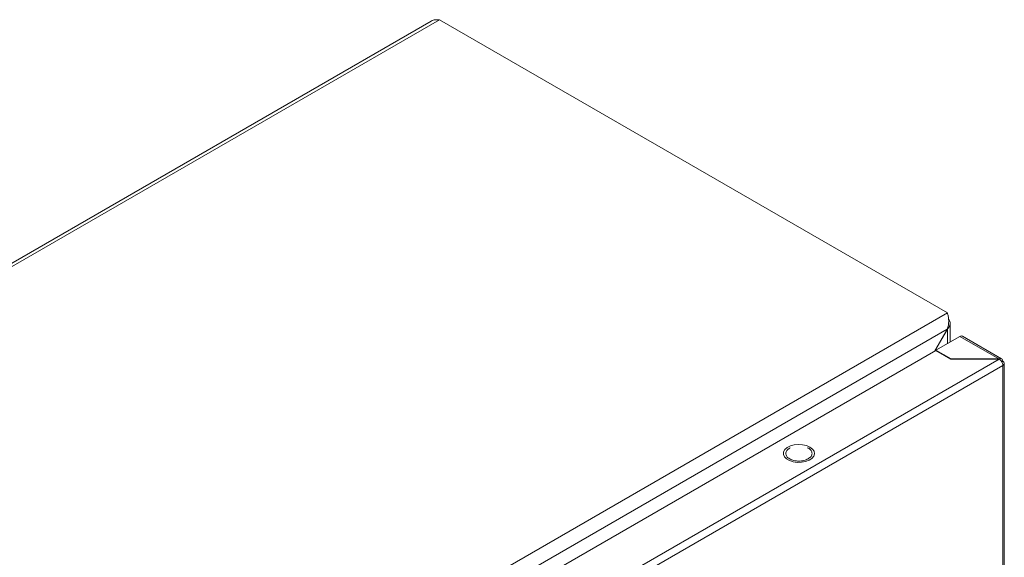
# Model space of a CAD drawing. Units: millimetres. Extents: x -1162 to 1140, y -1492 to 2566.
# Drawn here: x -930 to -629, y 1720 to 1884 of the extents above; entities that cross this region are included whole.
import ezdxf

# ---------------------------------------------------------------- set-up
doc = ezdxf.new("R2010")
doc.units = ezdxf.units.MM

msp = doc.modelspace()

# ---------------------------------------------------------------- linework, layer by layer
at = {"color": 7, "linetype": 'Continuous', "lineweight": 15}
for p, q in [((-804.14, 1883.55), (-1084.86, 1721.49)), ((-1084.42, 1720.73), (-801.58, 1884.01)), ((-801.58, 1884.01), (-646.72, 1794.61)), ((-646.72, 1794.61), (-929.57, 1631.33)), ((-925.27, 1628.91), (-646.77, 1789.69)), ((-646.77, 1789.69), (-650.64, 1782.99)), ((-646.72, 1789.66), (-650.54, 1783.05)), ((-646.77, 1789.69), (-646.72, 1789.66)), ((-645.84, 1785.76), (-645.84, 1791.48)), ((-642.91, 1787.46), (-650.19, 1783.25)), ((-642.91, 1787.46), (-631.03, 1780.6)), ((-630.16, 1780.64), (-642.11, 1787.54)), ((-914.01, 1630.95), (-650.26, 1783.21)), ((-630.96, 1780.56), (-909.42, 1619.81)), ((-650.26, 1783.21), (-645.67, 1780.56)), ((-650.19, 1783.25), (-645.6, 1780.6)), ((-650.19, 1783.17), (-650.19, 1783.25)), ((-645.67, 1780.56), (-630.96, 1780.56)), ((-645.6, 1780.6), (-631.03, 1780.6)), ((-645.6, 1780.6), (-645.6, 1780.56)), ((-631.03, 1780.6), (-631.03, 1780.56)), ((-908.29, 1617.85), (-629.83, 1778.6)), ((-629.83, 1779.9), (-630.12, 1779.73)), ((-629.76, 1778.64), (-629.83, 1778.6)), ((-629.83, 1778.6), (-629.83, 1293.74)), ((-629.36, 1294.37), (-629.36, 1779.26)), ((-696.27, 1752.96), (-695.56, 1753.58)), ((-695.56, 1753.58), (-694.59, 1754.07)), ((-694.64, 1753.48), (-694.81, 1753.41)), ((-694.59, 1754.07), (-693.42, 1754.39)), ((-693.42, 1754.39), (-692.14, 1754.52)), ((-692.14, 1754.52), (-690.86, 1754.44)), ((-690.86, 1754.44), (-689.65, 1754.17)), ((-689.65, 1754.17), (-688.62, 1753.72)), ((-688.62, 1753.72), (-687.84, 1753.12)), ((-696.71, 1751.5), (-696.66, 1752.24)), ((-696.4, 1750.77), (-696.71, 1751.5)), ((-696.66, 1752.24), (-696.27, 1752.96)), ((-695.77, 1750.12), (-696.4, 1750.77)), ((-688.01, 1750.27), (-688.86, 1749.71)), ((-687.46, 1750.95), (-688.01, 1750.27)), ((-687.84, 1753.12), (-687.37, 1752.43)), ((-687.24, 1751.68), (-687.46, 1750.95)), ((-687.37, 1752.43), (-687.24, 1751.68)), ((-694.85, 1749.59), (-695.77, 1750.12)), ((-693.73, 1749.23), (-694.85, 1749.59)), ((-692.47, 1749.05), (-693.73, 1749.23)), ((-691.18, 1749.08), (-692.47, 1749.05)), ((-689.94, 1749.3), (-691.18, 1749.08)), ((-688.86, 1749.71), (-689.94, 1749.3))]:
    msp.add_line(p, q, dxfattribs=at)
at = {"color": 8, "linetype": 'Continuous', "lineweight": 15}
msp.add_line((-646.72, 1789.66), (-646.72, 1785.25), dxfattribs=at)
at = {"color": 7, "linetype": 'Continuous', "lineweight": 15}
for points, knots in [([(-804.14, 1883.54), (-804.12, 1883.55), (-803.77, 1883.84), (-802.88, 1884.06), (-802, 1884.03), (-801.58, 1884.01)], [0, 0, 0, 0, 0.018921, 0.528794, 1, 1, 1, 1]), ([(-646.72, 1794.61), (-646.62, 1794.3), (-646.42, 1793.68), (-646.27, 1792.35), (-646.34, 1790.95), (-646.63, 1790.09), (-646.77, 1789.69)], [0, 0, 0, 0, 0.256384, 0.513027, 0.769669, 1, 1, 1, 1]), ([(-646.72, 1789.66), (-646.5, 1789.91), (-646.05, 1790.41), (-645.8, 1791.28), (-645.88, 1792.15), (-646.21, 1792.65), (-646.37, 1792.89)], [0, 0, 0, 0, 0.256859, 0.513763, 0.770667, 1, 1, 1, 1]), ([(-642.11, 1787.53), (-642.23, 1787.58), (-642.46, 1787.66), (-642.76, 1787.52), (-642.91, 1787.46)], [0, 0, 0, 0, 0.499938, 1, 1, 1, 1]), ([(-631.03, 1780.6), (-630.88, 1780.66), (-630.57, 1780.79), (-630.18, 1780.69), (-629.9, 1780.4), (-629.85, 1780.07), (-629.83, 1779.9)], [0, 0, 0, 0, 0.250005, 0.500003, 0.750001, 1, 1, 1, 1]), ([(-629.76, 1778.64), (-629.78, 1778.82), (-629.83, 1779.17), (-630.11, 1779.74), (-630.5, 1780.25), (-630.81, 1780.46), (-630.96, 1780.56)], [0, 0, 0, 0, 0.2499985, 0.4999968, 0.7500001, 1, 1, 1, 1]), ([(-629.83, 1779.9), (-629.7, 1779.81), (-629.45, 1779.63), (-629.33, 1779.28), (-629.41, 1778.93), (-629.64, 1778.74), (-629.76, 1778.64)], [0, 0, 0, 0, 0.2499973, 0.5000001, 0.7499985, 1, 1, 1, 1]), ([(-694.81, 1753.41), (-695.14, 1753.17), (-695.79, 1752.7), (-696.08, 1751.78), (-695.78, 1750.87), (-694.88, 1750.1), (-693.55, 1749.59), (-691.99, 1749.41), (-690.39, 1749.58), (-689.57, 1749.96), (-689.15, 1750.15)], [0, 0, 0, 0, 0.125, 0.25, 0.375, 0.5, 0.625001, 0.75, 0.875, 1, 1, 1, 1]), ([(-689.15, 1750.15), (-688.83, 1750.38), (-688.17, 1750.86), (-687.88, 1751.79), (-688.21, 1752.67), (-688.77, 1753.27), (-689.27, 1753.46), (-689.32, 1753.48)], [0, 0, 0, 0, 0.242182, 0.484364, 0.726545, 0.968727, 1, 1, 1, 1])]:
    msp.add_open_spline(points, degree=3, knots=knots, dxfattribs=at)

doc.saveas('drawing.dxf')
